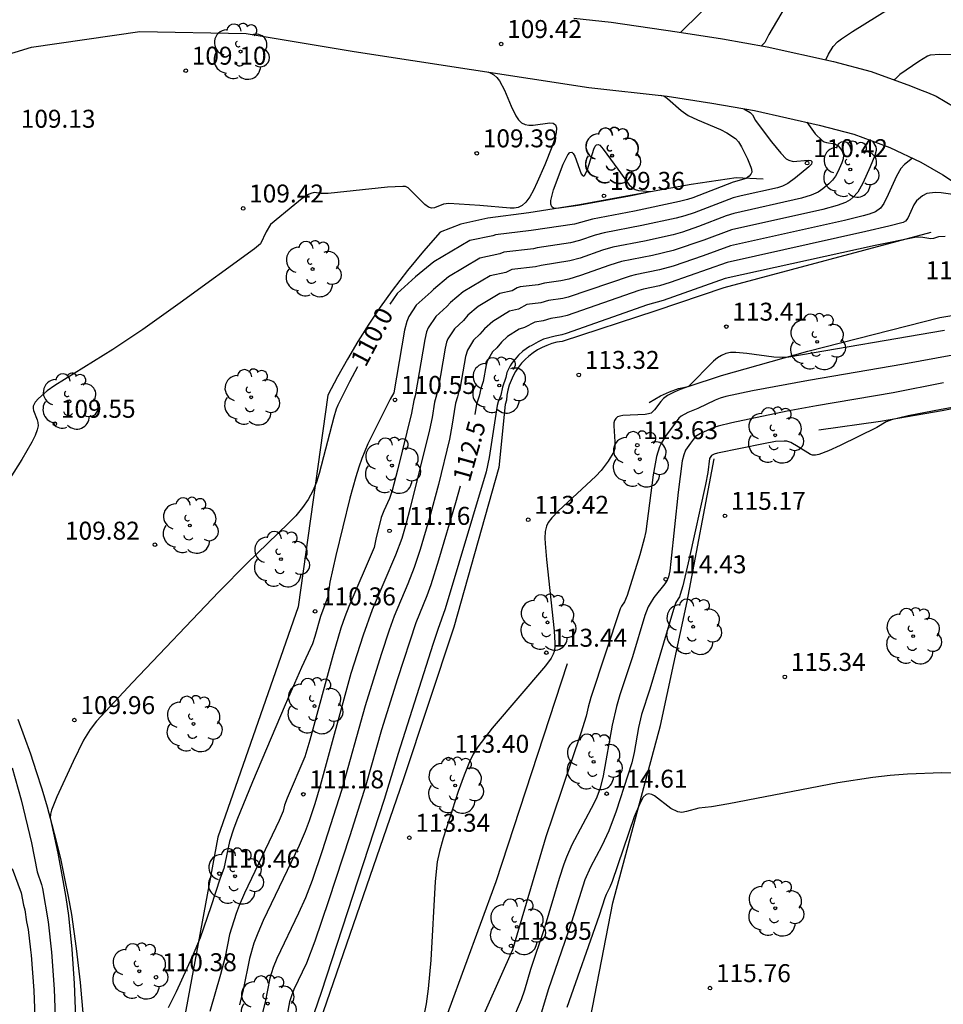
# Model space of a CAD drawing. Units: millimetres. Extents: x 582044 to 582395, y 4793289 to 4793540.
# Drawn here: x 582211 to 582250, y 4793335 to 4793376 of the extents above; entities that cross this region are included whole.
import ezdxf

# ---------------------------------------------------------------- set-up
doc = ezdxf.new("R2010")
doc.units = ezdxf.units.MM
for name, color, linetype in [('020101', 3, 'CABEZA_TALUD'), ('020104', 34, 'Continuous'), ('020107', 3, 'Continuous'), ('020204', 9, 'Continuous'), ('020307', 24, 'Continuous'), ('020308', 9, 'Continuous'), ('060136', 9, 'Continuous'), ('100202', 3, 'Continuous')]:
    doc.layers.add(name, color=color, linetype=linetype)
doc.layers.add('020105', color=24, linetype='Continuous', lineweight=30)
doc.styles.add('ARIAL', font='ARIAL.TTF', dxfattribs={"height": 1})
doc.styles.add('ARIALI', font='ARIALI.TTF', dxfattribs={"height": 1})
doc.linetypes.add('CABEZA_TALUD', pattern='A,0.1,[204,DONOSTI.shx,S=0.15,R=0,X=0,Y=0],0,0.2', length=0.3)

# ---------------------------------------------------------------- blocks, each defined once
blk = doc.blocks.new('COTAPU')
blk.add_circle((0, 0), 0.075)
blk = doc.blocks.new('ARBOL')
blk.add_circle((0, 0), 0.0587)
for centre, radius, start, end in [((-0.564, 0.381), 0.532, 92.28, 254.58), ((-0.28, 0.855), 0.3, 359.2878, 173.6078), ((0.097, 0.97), 0.21, 23.1565, 160.4665), ((0.438, 0.881), 0.24, 301.578, 139.328), ((-0.091, 0.321), 0.12, 119.14, 310.56), ((0.656, 0.288), 0.443, 319.8556, 114.7656), ((0.819, -0.249), 0.383, 235.5275, 62.0275), ((-0.556, -0.339), 0.555, 142.64, 266.54), ((-0.039, -0.384), 0.21, 189.64, 323.88), ((0.299, -0.624), 0.532, 224.67, 0.24), ((-0.301, -0.676), 0.45, 213.78, 295.32)]:
    blk.add_arc(centre, radius, start, end)

msp = doc.modelspace()

# ---------------------------------------------------------------- linework, layer by layer
at = {"layer": '020101'}
for points in [[(582249.299, 4793367.28, 112.976), (582240.655, 4793364.963, 113.278), (582237.824, 4793364.011, 113.25), (582233.903, 4793362.727, 113.177), (582233.687, 4793362.691, 113.177), (582233.475, 4793362.637, 113.178), (582233.268, 4793362.565, 113.178), (582233.068, 4793362.477, 113.178), (582232.875, 4793362.373, 113.179), (582232.692, 4793362.254, 113.179), (582232.519, 4793362.119, 113.179), (582232.358, 4793361.971, 113.18), (582232.214, 4793361.816, 113.175), (582232.083, 4793361.65, 113.17), (582231.965, 4793361.474, 113.165), (582231.862, 4793361.289, 113.16), (582231.773, 4793361.097, 113.155), (582231.701, 4793360.898, 113.15), (582231.644, 4793360.694, 113.145), (582231.603, 4793360.486, 113.14), (582231.58, 4793360.275, 113.135), (582231.531, 4793360.088, 113.191), (582231.258, 4793357.461, 113.251), (582229.381, 4793350.8, 113.313), (582227.275, 4793344.417, 113.278), (582223.652, 4793333.926, 113.167)], [(582244.622, 4793359.035, 114.954), (582247.203, 4793359.398, 114.989), (582249.772, 4793359.838, 115.025), (582251.421, 4793360.171, 115.004), (582252.583, 4793360.37, 114.98), (582253.832, 4793360.579, 114.939), (582255.115, 4793360.841, 114.896), (582256.387, 4793361.15, 114.854), (582257.039, 4793361.318, 114.857), (582257.696, 4793361.465, 114.86), (582258.357, 4793361.59, 114.864), (582259.022, 4793361.692, 114.867), (582259.69, 4793361.773, 114.87), (582260.361, 4793361.831, 114.874), (582261.052, 4793361.867, 114.879), (582261.744, 4793361.88, 114.885), (582262.436, 4793361.869, 114.89), (582263.128, 4793361.835, 114.896), (582263.817, 4793361.777, 114.901), (582264.505, 4793361.695, 114.907)], [(582221.739, 4793295.666, 117.564), (582225.386, 4793304.232, 117.68), (582228.168, 4793311.21, 117.889), (582231.005, 4793318.665, 117.993), (582232.015, 4793321.73, 117.708), (582233.115, 4793327.126, 116.937), (582234.902, 4793333.475, 116.125), (582236.02, 4793339.277, 115.682), (582238.013, 4793346.69, 115.398), (582239.127, 4793351.87, 115.218), (582240.263, 4793357.824, 115.087)], [(582211.175, 4793346.95, 109.915), (582211.446, 4793346.229, 109.929), (582211.704, 4793345.502, 109.943), (582211.948, 4793344.771, 109.958), (582212.179, 4793344.036, 109.972), (582212.397, 4793343.296, 109.986), (582212.601, 4793342.553, 110.001), (582212.791, 4793341.806, 110.015), (582212.968, 4793341.056, 110.029), (582213.131, 4793340.303, 110.043), (582213.28, 4793339.546, 110.058), (582213.416, 4793338.787, 110.072), (582213.62, 4793337.371, 110.11), (582213.784, 4793335.949, 110.147), (582213.907, 4793334.523, 110.185)]]:
    msp.add_polyline3d(points, dxfattribs=at)
at = {"layer": '020104', "flags": 128}
for points, elevation in [([(582243.403, 4793377.03), (582242.535, 4793375.545), (582242.368, 4793375.209), (582242.236, 4793375.081)], 110.5), ([(582244.916, 4793374.491), (582245.033, 4793374.729), (582245.221, 4793375.042), (582245.412, 4793375.239), (582245.568, 4793375.364), (582246.027, 4793375.674), (582248.101, 4793376.958)], 111), ([(582252.05, 4793374.638), (582249.686, 4793374.715), (582249.282, 4793374.687), (582249.165, 4793374.647), (582248.807, 4793374.421), (582248.008, 4793373.871), (582247.809, 4793373.687), (582247.754, 4793373.655)], 111.5), ([(582230.81, 4793373.984), (582230.931, 4793373.937), (582231.06, 4793373.861), (582231.181, 4793373.753), (582231.293, 4793373.607), (582231.495, 4793373.227), (582231.774, 4793372.556), (582231.974, 4793372.146), (582232.088, 4793371.983), (582232.216, 4793371.862), (582232.362, 4793371.79), (582232.521, 4793371.759), (582232.692, 4793371.76), (582233.396, 4793371.861), (582233.535, 4793371.843), (582233.633, 4793371.776), (582233.678, 4793371.644), (582233.66, 4793371.434), (582233.588, 4793371.16), (582233.475, 4793370.836), (582233.183, 4793370.106), (582232.871, 4793369.374), (582232.715, 4793369.048), (582232.556, 4793368.769), (582232.396, 4793368.552), (582232.233, 4793368.408), (582232.068, 4793368.327), (582231.901, 4793368.293), (582231.734, 4793368.29), (582230.469, 4793368.399), (582229.173, 4793368.489), (582228.948, 4793368.463), (582228.581, 4793368.307), (582228.456, 4793368.288), (582228.322, 4793368.334), (582228.177, 4793368.447), (582227.477, 4793369.147), (582227.364, 4793369.193), (582227.257, 4793369.205), (582226.613, 4793369.172), (582224.143, 4793368.913), (582223.851, 4793368.903), (582223.548, 4793368.945), (582223.407, 4793368.914), (582223.311, 4793368.866), (582223.056, 4793368.693), (582222.743, 4793368.449), (582221.73, 4793367.609), (582221.55, 4793367.308), (582221.307, 4793366.811), (582221.056, 4793366.601), (582217.96, 4793364.347), (582216.395, 4793363.232), (582215.138, 4793362.391), (582212.717, 4793360.893), (582212.399, 4793360.664), (582212.037, 4793360.34), (582211.9, 4793360.186), (582211.822, 4793360.021), (582211.816, 4793359.932), (582211.831, 4793359.841), (582211.987, 4793359.455), (582212.017, 4793359.343), (582212.022, 4793359.205), (582211.99, 4793359.03), (582211.907, 4793358.802), (582211.766, 4793358.515), (582211.346, 4793357.8), (582210.059, 4793355.797)], 109.5), ([(582241.491, 4793372.45), (582241.754, 4793372.285), (582241.862, 4793372.189), (582241.989, 4793371.959), (582242.093, 4793371.808), (582242.65, 4793371.068), (582243.035, 4793370.586), (582243.267, 4793370.361), (582243.371, 4793370.297), (582243.559, 4793370.247), (582244.178, 4793370.295), (582244.289, 4793370.282), (582244.329, 4793370.249), (582244.341, 4793370.21), (582244.315, 4793370.139), (582244.21, 4793370.026), (582243.657, 4793369.563), (582243.336, 4793369.326), (582243.117, 4793369.213), (582242.895, 4793369.14), (582241.387, 4793368.814), (582241.046, 4793368.723), (582239.426, 4793368.105), (582239.038, 4793367.974), (582238.676, 4793367.878), (582237.238, 4793367.564), (582235.668, 4793367.264), (582235.291, 4793367.164), (582234.638, 4793366.943), (582234.261, 4793366.85), (582232.864, 4793366.639), (582232.711, 4793366.602), (582231.477, 4793366.46), (582231.308, 4793366.383), (582230.473, 4793366.206), (582229.156, 4793365.427), (582228.534, 4793364.903), (582228.432, 4793364.794), (582227.815, 4793364.238), (582227.499, 4793363.765), (582227.416, 4793363.56), (582227.326, 4793363.2), (582226.874, 4793360.579), (582226.732, 4793360.321), (582225.799, 4793358.448), (582225.54, 4793357.835), (582225.412, 4793357.478), (582225.286, 4793357.078), (582225.04, 4793356.176), (582224.453, 4793353.793), (582224.202, 4793352.67), (582224.127, 4793352.059), (582223.811, 4793351.234), (582223.583, 4793350.41), (582223.48, 4793350.101), (582223.023, 4793349.115), (582222.344, 4793347.555), (582220.975, 4793344.34), (582220.318, 4793342.73), (582220.183, 4793342.361), (582220.023, 4793341.847), (582219.778, 4793340.71), (582219.626, 4793340.316), (582219.242, 4793339.114), (582218.79, 4793337.816), (582218.459, 4793337.026), (582217.784, 4793335.569), (582217.45, 4793334.892)], 110.5), ([(582244.126, 4793371.88), (582244.479, 4793371.404), (582244.764, 4793371.118), (582244.849, 4793371.066), (582244.951, 4793371.033), (582245.294, 4793370.976), (582245.435, 4793370.901), (582245.506, 4793370.818), (582245.597, 4793370.67), (582245.657, 4793370.502), (582245.646, 4793370.358), (582245.59, 4793370.185), (582245.425, 4793369.808), (582245.326, 4793369.628), (582245.2, 4793369.463), (582245.047, 4793369.313), (582244.794, 4793369.102), (582244.594, 4793368.964), (582244.309, 4793368.832), (582243.903, 4793368.708), (582241.074, 4793368.076), (582240.762, 4793367.972), (582239.602, 4793367.525), (582238.929, 4793367.293), (582238.543, 4793367.184), (582237.345, 4793366.919), (582236.029, 4793366.663), (582235.595, 4793366.536), (582234.658, 4793366.212), (582234.225, 4793366.091), (582233.029, 4793365.905), (582232.792, 4793365.847), (582231.803, 4793365.73), (582231.551, 4793365.611), (582230.902, 4793365.472), (582229.775, 4793364.803), (582229.243, 4793364.352), (582229.094, 4793364.188), (582228.632, 4793363.771), (582228.318, 4793363.299), (582228.249, 4793363.123), (582228.172, 4793362.805), (582227.774, 4793360.462), (582227.714, 4793360.259), (582227.618, 4793359.727), (582227.03, 4793357.349), (582226.804, 4793356.503), (582226.695, 4793356.169), (582226.46, 4793355.659), (582226.357, 4793355.376), (582226.128, 4793354.472), (582226.056, 4793354.127), (582225.006, 4793351.656), (582224.838, 4793351.232), (582224.671, 4793350.751), (582224.339, 4793349.651), (582223.369, 4793346.07), (582223.168, 4793345.381), (582222.426, 4793343.652), (582222.319, 4793343.362), (582222.256, 4793343.109), (582222.094, 4793342.718), (582220.645, 4793339.681), (582220.421, 4793339.175), (582220.289, 4793338.828), (582220.023, 4793337.961), (582219.833, 4793337.026), (582219.641, 4793336.291), (582219.202, 4793334.738)], 111), ([(582246.865, 4793371.096), (582247.007, 4793370.858), (582247.026, 4793370.774), (582247.023, 4793370.705), (582246.966, 4793370.491), (582246.776, 4793370.018), (582246.469, 4793369.333), (582246.255, 4793368.957), (582246.059, 4793368.747), (582245.93, 4793368.641), (582245.743, 4793368.53), (582245.391, 4793368.4), (582244.799, 4793368.244), (582240.982, 4793367.394), (582239.832, 4793366.964), (582238.542, 4793366.525), (582237.682, 4793366.322), (582236.39, 4793366.061), (582235.899, 4793365.908), (582234.678, 4793365.481), (582234.189, 4793365.333), (582233.851, 4793365.266), (582233.165, 4793365.165), (582232.908, 4793365.097), (582232.156, 4793365.006), (582232.03, 4793364.961), (582231.818, 4793364.846), (582231.306, 4793364.73), (582230.4, 4793364.184), (582229.972, 4793363.82), (582229.784, 4793363.607), (582229.409, 4793363.261), (582229.137, 4793362.834), (582229.084, 4793362.699), (582229.025, 4793362.454), (582228.731, 4793360.729), (582228.583, 4793360.196), (582228.483, 4793359.554), (582228.375, 4793359.033), (582227.568, 4793355.778), (582227.387, 4793355.087), (582227.211, 4793354.494), (582226.95, 4793353.807), (582225.979, 4793351.521), (582225.592, 4793350.455), (582225.09, 4793348.854), (582223.806, 4793344.164), (582223.582, 4793343.412), (582223.348, 4793342.7), (582223.182, 4793342.265), (582222.923, 4793341.672), (582221.427, 4793338.539), (582221.193, 4793338.02), (582221.029, 4793337.594), (582220.846, 4793336.951), (582220.594, 4793335.642), (582220.437, 4793335.024)], 111.5), ([(582248.54, 4793370.379), (582248.199, 4793370.112), (582248.056, 4793369.956), (582247.87, 4793369.628), (582247.53, 4793368.868), (582247.344, 4793368.492), (582247.198, 4793368.292), (582247.001, 4793368.142), (582246.724, 4793368.039), (582246.473, 4793367.969), (582245.694, 4793367.779), (582240.942, 4793366.725), (582239.792, 4793366.307), (582238.55, 4793365.878), (582237.979, 4793365.719), (582236.964, 4793365.515), (582236.751, 4793365.459), (582234.153, 4793364.575), (582233.944, 4793364.524), (582233.341, 4793364.432), (582233.024, 4793364.347), (582232.436, 4793364.264), (582232.086, 4793364.08), (582231.711, 4793363.988), (582231.015, 4793363.557), (582230.661, 4793363.251), (582230.474, 4793363.026), (582230.213, 4793362.783), (582229.957, 4793362.369), (582229.878, 4793362.104), (582229.653, 4793360.818), (582229.589, 4793360.637), (582229.544, 4793360.419), (582229.455, 4793360.149), (582229.307, 4793359.185), (582229.206, 4793358.648), (582228.743, 4793356.747), (582228.369, 4793355.357), (582227.978, 4793354.044), (582227.731, 4793353.293), (582227.462, 4793352.608), (582226.891, 4793351.247), (582226.683, 4793350.671), (582226.348, 4793349.653), (582225.68, 4793347.511), (582224.696, 4793343.977), (582223.892, 4793341.455), (582223.468, 4793340.215), (582223.185, 4793339.487), (582222.9, 4793338.844), (582221.999, 4793336.955), (582221.84, 4793336.574), (582221.706, 4793336.134), (582221.51, 4793335.128), (582221.35, 4793334.53)], 112), ([(582249.907, 4793367.106), (582249.631, 4793367.097), (582249.416, 4793367.026), (582249.311, 4793367.008), (582248.885, 4793367.09), (582248.637, 4793367.075), (582246.983, 4793366.736), (582240.718, 4793365.35), (582238.129, 4793364.444), (582237.473, 4793364.256), (582234.081, 4793363.058), (582233.9, 4793363), (582233.61, 4793362.95), (582233.123, 4793362.817), (582232.901, 4793362.716), (582232.621, 4793362.549), (582232.542, 4793362.518), (582232.273, 4793362.328), (582232.079, 4793362.15), (582231.808, 4793361.815), (582231.744, 4793361.715), (582231.592, 4793361.434), (582231.551, 4793361.228), (582231.411, 4793360.823), (582231.343, 4793360.486), (582231.238, 4793360.204), (582231.2, 4793360.055), (582230.867, 4793357.876), (582230.74, 4793357.288), (582229.029, 4793351.561), (582228.716, 4793350.698), (582228.51, 4793350.068), (582227.058, 4793345.511), (582226.476, 4793343.602), (582223.847, 4793335.53), (582223.558, 4793334.688)], 113), ([(582249.87, 4793363.186), (582243.375, 4793362.072), (582243.1, 4793362.051), (582242.749, 4793362.067), (582241.617, 4793362.227), (582241.159, 4793362.269), (582240.944, 4793362.26), (582240.743, 4793362.22), (582240.56, 4793362.145), (582240.391, 4793362.039), (582240.232, 4793361.911), (582239.183, 4793360.848), (582238.835, 4793360.723), (582238.585, 4793360.612), (582238.312, 4793360.467), (582238.143, 4793360.351), (582238.026, 4793360.22), (582237.77, 4793359.873), (582237.627, 4793359.738), (582237.511, 4793359.7), (582237.381, 4793359.68), (582236.443, 4793359.634), (582236.324, 4793359.613), (582236.223, 4793359.575), (582236.146, 4793359.516), (582236.096, 4793359.432), (582236.071, 4793359.326), (582236.064, 4793359.204), (582236.108, 4793358.536), (582236.106, 4793358.256), (582236.065, 4793358.124), (582235.834, 4793357.726), (582235.535, 4793357.339), (582235.321, 4793357.1), (582233.759, 4793355.655), (582233.476, 4793355.367), (582233.319, 4793355.161), (582233.249, 4793355.01), (582233.195, 4793354.792), (582233.183, 4793354.514), (582233.193, 4793354.287), (582233.251, 4793353.624), (582233.571, 4793350.639), (582233.604, 4793350.121), (582233.602, 4793349.965), (582233.575, 4793349.782), (582233.534, 4793349.665), (582233.444, 4793349.499), (582233.212, 4793349.184), (582230.992, 4793346.569), (582230.383, 4793345.8), (582230.19, 4793345.495), (582230.035, 4793345.169), (582229.812, 4793344.615), (582229.573, 4793343.93), (582228.933, 4793341.978), (582228.785, 4793341.43), (582228.694, 4793340.999), (582228.61, 4793340.168), (582228.43, 4793336.892), (582228.32, 4793335.686), (582228.225, 4793335.063), (582227.914, 4793333.486)], 113.5), ([(582250.217, 4793362.157), (582248.171, 4793361.774), (582244.194, 4793361.1), (582241.862, 4793360.659), (582240.742, 4793360.425), (582240.508, 4793360.358), (582240.294, 4793360.276), (582239.573, 4793359.926), (582239.16, 4793359.758), (582238.879, 4793359.608), (582238.782, 4793359.518), (582238.666, 4793359.375), (582238.23, 4793358.772), (582238.053, 4793358.487), (582237.973, 4793358.322), (582237.842, 4793357.919), (582237.707, 4793357.16), (582237.4, 4793354.783), (582237.335, 4793354.486), (582237.147, 4793353.813), (582236.628, 4793352.122), (582236.515, 4793351.852), (582236.382, 4793351.67), (582236.33, 4793351.553), (582235.104, 4793347.856), (582234.989, 4793347.451), (582234.909, 4793347.072), (582234.691, 4793346.371), (582233.526, 4793342.895), (582233.225, 4793342.041), (582231.829, 4793337.318), (582230.234, 4793333.73)], 114), ([(582249.833, 4793360.998), (582247.739, 4793360.588), (582244.527, 4793360.04), (582243.305, 4793359.809), (582240.998, 4793359.331), (582240.43, 4793359.194), (582240.237, 4793359.129), (582239.692, 4793358.883), (582239.483, 4793358.764), (582239.263, 4793358.478), (582239.066, 4793358.183), (582238.985, 4793357.992), (582238.925, 4793357.747), (582238.748, 4793356.429), (582238.454, 4793353.531), (582238.4, 4793353.145), (582238.343, 4793352.892), (582238.291, 4793352.759), (582238.196, 4793352.603), (582237.737, 4793352.028), (582237.58, 4793351.788), (582237.506, 4793351.642), (582237.367, 4793351.286), (582236.845, 4793349.561), (582236.317, 4793347.964), (582236.173, 4793347.484), (582235.994, 4793346.697), (582235.627, 4793344.585), (582235.495, 4793344.07), (582235.36, 4793343.693), (582235.238, 4793343.426), (582234.319, 4793341.701), (582234.088, 4793341.184), (582233.981, 4793340.901), (582233.782, 4793340.295), (582233.156, 4793338.191), (582232.585, 4793336.502), (582232.33, 4793335.634), (582232.193, 4793335.23), (582231.383, 4793333.334)], 114.5), ([(582210.937, 4793344.923), (582211.311, 4793343.586), (582211.743, 4793341.784), (582211.978, 4793340.572), (582212.16, 4793340.049), (582212.203, 4793339.873), (582212.448, 4793338.488), (582212.583, 4793337.222), (582212.691, 4793335.678), (582212.786, 4793333.005)], 109.5), ([(582255.004, 4793344.684), (582249.758, 4793344.706), (582248.325, 4793344.659), (582247.605, 4793344.603), (582246.881, 4793344.52), (582245.427, 4793344.291), (582240.867, 4793343.416), (582240.141, 4793343.292), (582239.611, 4793343.23), (582239.103, 4793343.092), (582238.904, 4793343.059), (582238.745, 4793343.083), (582238.441, 4793343.223), (582237.76, 4793343.745), (582237.648, 4793343.811), (582237.535, 4793343.838), (582237.419, 4793343.806), (582237.298, 4793343.694), (582237.174, 4793343.491), (582236.914, 4793342.867), (582235.996, 4793340.167), (582235.904, 4793339.939), (582235.745, 4793339.633), (582235.687, 4793339.486), (582235.45, 4793338.757), (582234.107, 4793334.914)], 115.5), ([(582210.941, 4793340.721), (582211.313, 4793339.698), (582211.41, 4793339.182), (582211.47, 4793338.983), (582211.545, 4793338.489), (582211.614, 4793338.171), (582211.7, 4793337.321), (582211.736, 4793337.1), (582211.844, 4793335.612), (582211.918, 4793333.78)], 109)]:
    msp.add_lwpolyline(points, dxfattribs=dict(at, elevation=elevation))
at = {"layer": '020104', "elevation": 109.5, "flags": 128}
msp.add_lwpolyline([(582237.28, 4793369.018), (582237.586, 4793368.997), (582237.577, 4793368.981), (582237.401, 4793368.934), (582236.653, 4793368.777), (582234.576, 4793368.401), (582233.79, 4793368.29), (582233.661, 4793368.284), (582233.551, 4793368.301), (582233.471, 4793368.355), (582233.43, 4793368.456), (582233.435, 4793368.612), (582233.553, 4793369.056), (582233.957, 4793370.127), (582234.147, 4793370.518), (582234.231, 4793370.616), (582234.306, 4793370.631), (582234.372, 4793370.576), (582234.432, 4793370.468), (582234.703, 4793369.734), (582234.756, 4793369.655), (582234.809, 4793369.633), (582234.862, 4793369.676), (582234.967, 4793369.914), (582235.231, 4793370.765), (582235.288, 4793370.879), (582235.349, 4793370.945), (582235.414, 4793370.958), (582235.482, 4793370.925), (582235.625, 4793370.765), (582236.227, 4793369.919), (582236.713, 4793369.276), (582236.873, 4793369.128), (582236.953, 4793369.081), (582237.102, 4793369.034)], close=True, dxfattribs=at)
at = {"layer": '020105', "flags": 128}
for points, elevation in [([(582238.857, 4793375.636), (582240.521, 4793377.293)], 110), ([(582238.006, 4793373.014), (582238.154, 4793372.983), (582238.311, 4793372.876), (582238.884, 4793372.376), (582239.176, 4793372.17), (582239.563, 4793371.985), (582240.52, 4793371.587), (582240.789, 4793371.445), (582241.141, 4793371.21), (582241.275, 4793371.067), (582241.402, 4793370.863), (582241.645, 4793370.359), (582241.792, 4793370.011), (582241.819, 4793369.922), (582241.827, 4793369.796), (582241.795, 4793369.718), (582241.725, 4793369.628), (582241.595, 4793369.535), (582241.057, 4793369.387), (582239.361, 4793368.724), (582239.146, 4793368.654), (582238.809, 4793368.573), (582236.926, 4793368.168), (582235.177, 4793367.839), (582234.427, 4793367.631), (582232.62, 4793367.355), (582231.121, 4793367.185), (582231.016, 4793367.142), (582230.052, 4793366.945), (582228.547, 4793366.059), (582227.791, 4793365.424), (582227.016, 4793364.725), (582226.716, 4793364.289)], 110), ([(582251.29, 4793368.716), (582249.742, 4793368.94), (582249.485, 4793368.947), (582249.137, 4793368.903), (582248.951, 4793368.813), (582248.711, 4793368.606), (582248.602, 4793368.431), (582248.343, 4793367.873), (582248.25, 4793367.755), (582248.152, 4793367.697), (582247.555, 4793367.537), (582246.59, 4793367.315), (582240.798, 4793366.029), (582238.421, 4793365.189), (582237.977, 4793365.052), (582237.299, 4793364.912), (582237.112, 4793364.858), (582234.117, 4793363.817), (582233.883, 4793363.755), (582233.436, 4793363.683), (582233.117, 4793363.592), (582232.762, 4793363.534), (582232.336, 4793363.307), (582232.115, 4793363.246), (582231.63, 4793362.93), (582231.37, 4793362.7), (582231.177, 4793362.46), (582231.003, 4793362.289), (582230.776, 4793361.905), (582230.731, 4793361.753), (582230.607, 4793361.049), (582230.508, 4793360.759), (582230.442, 4793360.446), (582230.328, 4793360.102), (582230.263, 4793359.681)], 112.5), ([(582225.368, 4793361.661), (582225.034, 4793361.041), (582224.546, 4793360.071), (582224.474, 4793359.894), (582224.372, 4793359.567), (582223.768, 4793357.214), (582223.645, 4793356.847), (582223.492, 4793356.485), (582223.299, 4793356.132), (582223.06, 4793355.787), (582222.781, 4793355.45), (582222.473, 4793355.119), (582220.761, 4793353.462), (582219.571, 4793352.267), (582215.965, 4793348.483), (582214.458, 4793346.866), (582214.199, 4793346.525), (582213.924, 4793346.069), (582213.488, 4793345.184), (582212.805, 4793343.701), (582212.58, 4793343.156), (582212.541, 4793342.983), (582212.529, 4793342.836), (582212.844, 4793341.357), (582213.06, 4793340.218), (582213.179, 4793339.502), (582213.289, 4793338.754), (582213.43, 4793337.341), (582213.53, 4793335.908), (582213.59, 4793334.491)], 110), ([(582251.386, 4793360.182), (582249.739, 4793359.889), (582248.362, 4793359.615), (582247.661, 4793359.457), (582247.433, 4793359.366), (582247.048, 4793359.138), (582245.524, 4793358.383), (582245.028, 4793358.153), (582244.629, 4793358.006), (582244.483, 4793357.979), (582244.369, 4793357.98), (582244.28, 4793358.002), (582243.761, 4793358.33), (582243.454, 4793358.505), (582243.293, 4793358.558), (582243.174, 4793358.568), (582242.82, 4793358.542), (582242.321, 4793358.456), (582240.395, 4793358.055), (582240.251, 4793358.019), (582240.147, 4793357.97), (582240.063, 4793357.832), (582239.994, 4793357.261), (582239.896, 4793356.759), (582239.213, 4793353.656), (582238.947, 4793352.522), (582238.841, 4793352.154), (582238.805, 4793352.065), (582238.66, 4793351.826), (582238.552, 4793351.534), (582237.564, 4793348.209), (582237.224, 4793347.144), (582237.099, 4793346.598), (582236.916, 4793345.56), (582236.812, 4793345.131), (582236.657, 4793344.607), (582236.163, 4793343.11), (582235.862, 4793342.294), (582235.568, 4793341.665), (582235.09, 4793340.775), (582234.852, 4793340.235), (582234.303, 4793338.474), (582233.328, 4793335.645), (582232.728, 4793333.636)], 115), ([(582229.65, 4793356.685), (582229.456, 4793355.985), (582228.744, 4793353.593), (582228.421, 4793352.559), (582228.262, 4793352.105), (582227.804, 4793350.972), (582227.038, 4793348.638), (582226.369, 4793346.511), (582225.711, 4793344.197), (582225.04, 4793342.083), (582224.152, 4793339.358), (582223.586, 4793337.684), (582223.228, 4793336.766), (582222.705, 4793335.661), (582222.599, 4793335.397), (582222.526, 4793335.14), (582222.408, 4793334.538)], 112.5)]:
    msp.add_lwpolyline(points, dxfattribs=dict(at, elevation=elevation))
at = {"layer": '020107'}
for points in [[(582242.307, 4793369.506, 110.119), (582241.171, 4793369.559, 109.906), (582239.291, 4793369.285, 109.541), (582236.743, 4793368.825, 109.471), (582234.637, 4793368.428, 109.485), (582232.519, 4793368.097, 109.499), (582230.811, 4793367.88, 109.522), (582229.673, 4793367.625, 109.539), (582228.808, 4793367.286, 109.536), (582228.116, 4793366.499, 109.646), (582227.451, 4793365.689, 109.757), (582226.814, 4793364.856, 109.868), (582226.315, 4793364.16, 109.864), (582225.836, 4793363.451, 109.86), (582225.377, 4793362.728, 109.856), (582224.938, 4793361.992, 109.852), (582224.52, 4793361.245, 109.848), (582224.123, 4793360.486, 109.844), (582222.881, 4793351.638, 110.152), (582219.531, 4793342.019, 110.367), (582218.057, 4793334.04, 110.599)], [(582237.538, 4793360.171, 113.445), (582238.019, 4793360.461, 113.426), (582238.388, 4793360.628, 113.449), (582238.773, 4793360.757, 113.472), (582239.169, 4793360.846, 113.495), (582240.563, 4793361.306, 113.6), (582244.168, 4793362.323, 113.45), (582249.677, 4793363.724, 113.235), (582251.823, 4793364.086, 113.149), (582252.793, 4793364.202, 113.205), (582253.767, 4793364.273, 113.261), (582254.743, 4793364.298, 113.317), (582255.657, 4793364.28, 113.441), (582256.569, 4793364.222, 113.565), (582257.478, 4793364.125, 113.69)], [(582234.124, 4793349.257, 113.534), (582231.146, 4793340.155, 113.56), (582227.869, 4793331.253, 113.508), (582224.958, 4793325.184, 113.703)]]:
    msp.add_polyline3d(points, dxfattribs=at)
msp.add_polyline3d([(582229.24, 4793355.622, 114.947), (582229.24, 4793355.632, 114.937)], close=True, dxfattribs=at)
at = {"layer": '060136'}
for points in [[(582234.392, 4793376.235, 109.554), (582235.951, 4793376.065, 109.663), (582238.718, 4793375.658, 109.976), (582240.601, 4793375.368, 110.253), (582242.477, 4793375.039, 110.531), (582245.237, 4793374.419, 111.062), (582246.813, 4793374.004, 111.281), (582248.45, 4793373.398, 111.648), (582248.835, 4793373.246, 111.729), (582249.172, 4793373.127, 111.801), (582249.524, 4793372.976, 111.859), (582250.278, 4793372.529, 112.032)], [(582200.337, 4793370.859, 108.811), (582202.259, 4793371.626, 109.031), (582205.196, 4793372.838, 109.072), (582207.5, 4793373.727, 109.105), (582211.755, 4793375.02, 109.052), (582216.266, 4793375.678, 109.095), (582220.718, 4793375.596, 109.136), (582225.226, 4793374.843, 109.219), (582235.018, 4793373.336, 109.673), (582238.299, 4793372.97, 110.011), (582240.153, 4793372.685, 110.289), (582241.938, 4793372.371, 110.566), (582244.637, 4793371.765, 111.097), (582246.085, 4793371.384, 111.299), (582247.598, 4793370.824, 111.683), (582248.888, 4793370.215, 112.113), (582249.808, 4793369.691, 112.291), (582251.576, 4793368.528, 112.537)]]:
    msp.add_polyline3d(points, dxfattribs=at)

# ---------------------------------------------------------------- block references
at = {"layer": '020204', "rotation": 359.9987685839998}
for p in [(582231.362, 4793375.152, 109.418), (582218.19, 4793374.037, 109.102), (582230.344, 4793370.586, 109.39), (582244.138, 4793370.176, 110.423), (582235.656, 4793368.81, 109.358), (582220.586, 4793368.283, 109.415), (582240.765, 4793363.346, 113.407), (582234.603, 4793361.331, 113.316), (582226.929, 4793360.285, 110.552), (582212.722, 4793359.29, 109.553), (582237.046, 4793358.397, 113.633), (582232.492, 4793355.279, 113.421), (582240.709, 4793355.445, 115.167), (582226.701, 4793354.818, 111.162), (582216.901, 4793354.238, 109.821), (582238.231, 4793352.795, 114.433), (582223.59, 4793351.455, 110.356), (582233.248, 4793349.727, 113.439), (582243.209, 4793348.718, 115.335), (582213.538, 4793346.914, 109.963), (582229.158, 4793345.296, 113.402), (582223.1, 4793343.813, 111.175), (582235.767, 4793343.839, 114.611), (582227.529, 4793341.998, 113.343), (582219.591, 4793340.499, 110.461), (582231.773, 4793337.486, 113.947), (582216.949, 4793336.174, 110.384), (582240.084, 4793335.718, 115.757)]:
    msp.add_blockref('COTAPU', p, dxfattribs=at)
at = {"layer": '100202', "rotation": 359.9987685839998}
for p in [(582220.481, 4793374.832, 109.095), (582235.991, 4793370.481, 109.353), (582235.999, 4793370.489, 109.44), (582245.942, 4793369.913, 110.406), (582223.488, 4793365.752, 109.654), (582244.558, 4793362.71, 113.373), (582231.284, 4793360.889, 113.049), (582220.923, 4793360.395, 109.739), (582213.336, 4793360.224, 109.595), (582242.801, 4793358.807, 114.802), (582237.151, 4793357.806, 113.606), (582226.801, 4793357.54, 110.69), (582218.357, 4793355.038, 109.823), (582222.165, 4793353.636, 109.997), (582233.296, 4793350.994, 113.51), (582239.381, 4793350.814, 115.191), (582248.569, 4793350.421, 114.64), (582223.568, 4793347.5, 110.752), (582218.516, 4793346.751, 110.118), (582235.224, 4793345.166, 114.365), (582229.441, 4793344.181, 113.415), (582220.248, 4793340.389, 110.606), (582242.809, 4793339.052, 115.14), (582232.02, 4793338.28, 114.087), (582216.249, 4793336.42, 110.336), (582221.613, 4793335.071, 111.889)]:
    msp.add_blockref('ARBOL', p, dxfattribs=at)

# ---------------------------------------------------------------- texts
at = {"layer": '020307', "style": 'ARIALI'}
for s, rotation, p in [('110.0', 62.2902, (582225.699, 4793361.616, 109.997)), ('112.5', 74.3515, (582230.045, 4793356.812, 112.497))]:
    msp.add_text(s, height=0.75, rotation=rotation, dxfattribs=at).set_placement(p)
at = {"layer": '020308', "linetype": 'ByBlock', "style": 'ARIAL'}
for s, p in [('109.42', (582231.612, 4793375.402, 109.415)), ('109.10', (582218.44, 4793374.287, 109.099)), ('109.13', (582211.298, 4793371.654, 109.123)), ('109.39', (582230.594, 4793370.836, 109.387)), ('110.42', (582244.388, 4793370.426, 110.42)), ('109.36', (582235.906, 4793369.06, 109.355)), ('109.42', (582220.836, 4793368.532, 109.412)), ('113.12', (582249.086, 4793365.327, 113.114)), ('113.41', (582241.015, 4793363.596, 113.404)), ('113.32', (582234.853, 4793361.581, 113.313)), ('110.55', (582227.179, 4793360.535, 110.549)), ('109.55', (582212.972, 4793359.54, 109.55)), ('113.63', (582237.296, 4793358.647, 113.63)), ('113.42', (582232.742, 4793355.529, 113.418)), ('115.17', (582240.959, 4793355.695, 115.164)), ('111.16', (582226.951, 4793355.068, 111.159)), ('109.82', (582213.145, 4793354.449, 109.818)), ('114.43', (582238.481, 4793353.045, 114.43)), ('110.36', (582223.84, 4793351.705, 110.353)), ('113.44', (582233.498, 4793349.977, 113.436)), ('115.34', (582243.459, 4793348.968, 115.332)), ('109.96', (582213.788, 4793347.164, 109.96)), ('113.40', (582229.408, 4793345.546, 113.399)), ('111.18', (582223.35, 4793344.063, 111.172)), ('114.61', (582236.017, 4793344.089, 114.608)), ('113.34', (582227.779, 4793342.248, 113.34)), ('110.46', (582219.841, 4793340.749, 110.458)), ('113.95', (582232.023, 4793337.736, 113.944)), ('110.38', (582217.199, 4793336.424, 110.381)), ('115.76', (582240.334, 4793335.968, 115.754))]:
    msp.add_text(s, height=0.75, rotation=359.9988, dxfattribs=at).set_placement(p)

doc.saveas('drawing.dxf')
